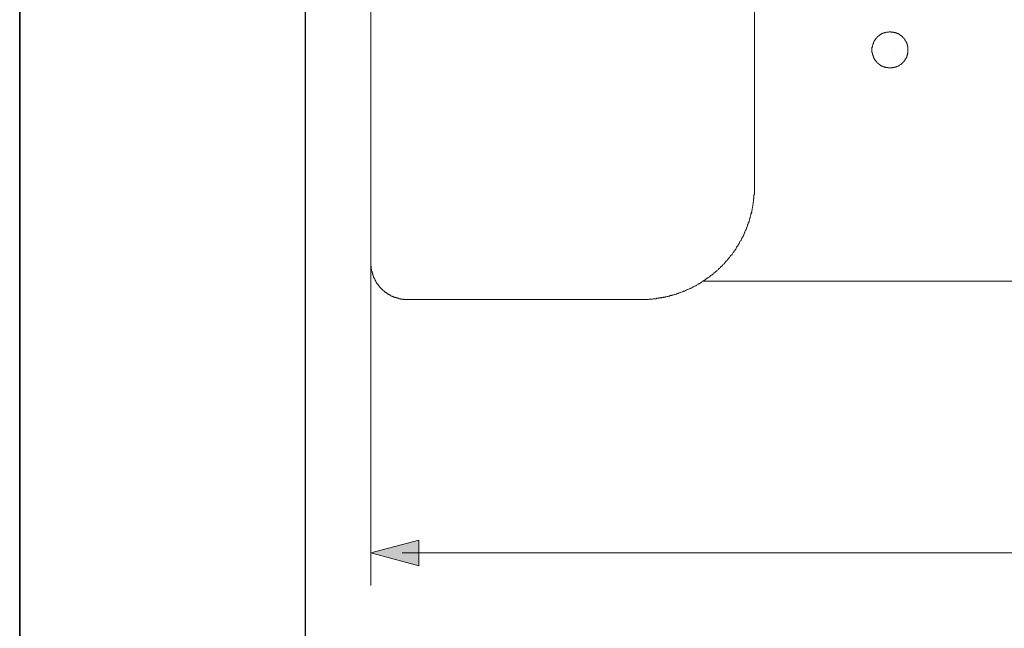
# Model space of a CAD drawing. Units: inches. Extents: x -1464 to 1096, y -1116 to 345.
# Drawn here: x -1456 to -1018, y -626 to -356 of the extents above; entities that cross this region are included whole.
import ezdxf

# ---------------------------------------------------------------- set-up
doc = ezdxf.new("R2010")
doc.units = ezdxf.units.IN
doc.header["$MEASUREMENT"] = 0
doc.layers.add('图层 1', color=7, linetype='Continuous')

msp = doc.modelspace()

# ---------------------------------------------------------------- hatches: boundary and pattern name
at = {"layer": '图层 1'}
h = msp.add_hatch(color=7, dxfattribs=at)
h.dxf.hatch_style = 2
h.paths.add_polyline_path([(-1278.27, -587.26), (-1299.58, -592.97), (-1278.27, -598.69)])

# ---------------------------------------------------------------- linework, layer by layer
at = {"layer": '图层 1', "color": 7, "lineweight": 35}
msp.add_lwpolyline([(1095.98, -1032.86), (-1455.78, -1032.86), (-1455.78, 243.01), (1095.98, 243.01), (1095.98, -1032.86)], dxfattribs=at)
at = {"layer": '图层 1', "color": 7, "lineweight": 30}
msp.add_lwpolyline([(-1328.83, 44.89), (-1328.83, -700.65)], dxfattribs=at)
at = {"layer": '图层 1', "color": 7, "lineweight": 5}
msp.add_lwpolyline([(-1299.67, -286.95), (-1299.67, -607.38)], dxfattribs=at)
at = {"layer": '图层 1', "color": 7, "lineweight": 9}
for points in [[(-1299.58, -291.55), (-1299.58, -464.26)], [(-1129.02, -291.55), (-1129.02, -430.12)], [(-1076.71, -369.25), (-1076.71, -369.07), (-1076.71, -368.91), (-1076.71, -368.75), (-1076.71, -368.58), (-1076.71, -368.42), (-1076.71, -368.24), (-1076.71, -368.07), (-1076.55, -368.07), (-1076.55, -367.91), (-1076.55, -367.73), (-1076.55, -367.56), (-1076.55, -367.4), (-1076.38, -367.23), (-1076.38, -367.06), (-1076.38, -366.89), (-1076.38, -366.72), (-1076.21, -366.72), (-1076.21, -366.56), (-1076.21, -366.39), (-1076.05, -366.22), (-1076.05, -366.05), (-1076.05, -365.89), (-1075.87, -365.89), (-1075.87, -365.72), (-1075.87, -365.55), (-1075.7, -365.55), (-1075.7, -365.38), (-1075.7, -365.21), (-1075.54, -365.21), (-1075.54, -365.04), (-1075.37, -364.87), (-1075.37, -364.7), (-1075.2, -364.54), (-1075.03, -364.37), (-1074.86, -364.2), (-1074.86, -364.03), (-1074.69, -364.03), (-1074.69, -363.86), (-1074.53, -363.86), (-1074.53, -363.7), (-1074.35, -363.7), (-1074.35, -363.53), (-1074.18, -363.53), (-1074.18, -363.36), (-1074.03, -363.36), (-1074.03, -363.19), (-1073.85, -363.19), (-1073.85, -363.03), (-1073.68, -363.03), (-1073.52, -362.86), (-1073.34, -362.69), (-1073.17, -362.69), (-1073.17, -362.52), (-1073.01, -362.52), (-1072.84, -362.35), (-1072.67, -362.35), (-1072.51, -362.19), (-1072.34, -362.19), (-1072.34, -362.02), (-1072.17, -362.02), (-1071.99, -362.02), (-1071.83, -361.85), (-1071.67, -361.85), (-1071.49, -361.68), (-1071.32, -361.68), (-1071.16, -361.68), (-1070.99, -361.51), (-1070.82, -361.51), (-1070.66, -361.51), (-1070.49, -361.51), (-1070.31, -361.35), (-1070.15, -361.35), (-1069.98, -361.35), (-1069.81, -361.35), (-1069.65, -361.35), (-1069.48, -361.35), (-1069.31, -361.35), (-1069.14, -361.18), (-1068.97, -361.18), (-1068.8, -361.18), (-1068.64, -361.18), (-1068.46, -361.18), (-1068.29, -361.18), (-1068.14, -361.35), (-1067.96, -361.35), (-1067.79, -361.35), (-1067.63, -361.35), (-1067.46, -361.35), (-1067.29, -361.35), (-1067.12, -361.35), (-1066.96, -361.51), (-1066.78, -361.51), (-1066.62, -361.51), (-1066.46, -361.51), (-1066.28, -361.68), (-1066.12, -361.68), (-1065.95, -361.68), (-1065.78, -361.68), (-1065.78, -361.85), (-1065.61, -361.85), (-1065.44, -362.02), (-1065.27, -362.02), (-1065.11, -362.02), (-1064.94, -362.19), (-1064.77, -362.19), (-1064.77, -362.35), (-1064.6, -362.35), (-1064.43, -362.35), (-1064.43, -362.52), (-1064.26, -362.52), (-1064.09, -362.69), (-1063.92, -362.86), (-1063.75, -362.86), (-1063.75, -363.03), (-1063.59, -363.03), (-1063.42, -363.19), (-1063.25, -363.36), (-1063.09, -363.53), (-1062.92, -363.7), (-1062.74, -363.86), (-1062.58, -364.03), (-1062.58, -364.2), (-1062.41, -364.2), (-1062.41, -364.37), (-1062.24, -364.37), (-1062.24, -364.54), (-1062.08, -364.54), (-1062.08, -364.7), (-1062.08, -364.87), (-1061.91, -364.87), (-1061.91, -365.04), (-1061.74, -365.21), (-1061.74, -365.38), (-1061.58, -365.55), (-1061.58, -365.72), (-1061.41, -365.89), (-1061.41, -366.05), (-1061.24, -366.05), (-1061.24, -366.22), (-1061.24, -366.39), (-1061.08, -366.56), (-1061.08, -366.72), (-1061.08, -366.89), (-1061.08, -367.06), (-1060.9, -367.06), (-1060.9, -367.23), (-1060.9, -367.4), (-1060.9, -367.56), (-1060.9, -367.73), (-1060.73, -367.73), (-1060.73, -367.91), (-1060.73, -368.07), (-1060.73, -368.24), (-1060.73, -368.42), (-1060.73, -368.58), (-1060.73, -368.75), (-1060.73, -368.91), (-1060.73, -369.07), (-1060.73, -369.25), (-1060.73, -369.42), (-1060.73, -369.58), (-1060.73, -369.75), (-1060.73, -369.92), (-1060.73, -370.09), (-1060.73, -370.26), (-1060.73, -370.43), (-1060.73, -370.59), (-1060.73, -370.76), (-1060.9, -370.93), (-1060.9, -371.1), (-1060.9, -371.26), (-1060.9, -371.44), (-1061.08, -371.61), (-1061.08, -371.78), (-1061.08, -371.95), (-1061.24, -372.11), (-1061.24, -372.28), (-1061.24, -372.45), (-1061.41, -372.62), (-1061.41, -372.78), (-1061.58, -372.78), (-1061.58, -372.95), (-1061.58, -373.13), (-1061.74, -373.13), (-1061.74, -373.29), (-1061.91, -373.46), (-1061.91, -373.62), (-1062.08, -373.78), (-1062.08, -373.95), (-1062.24, -373.95), (-1062.24, -374.13), (-1062.41, -374.29), (-1062.58, -374.46), (-1062.58, -374.63), (-1062.74, -374.63), (-1062.74, -374.79), (-1062.92, -374.79), (-1062.92, -374.97), (-1063.09, -374.97), (-1063.09, -375.13), (-1063.25, -375.13), (-1063.25, -375.29), (-1063.42, -375.29), (-1063.59, -375.47), (-1063.75, -375.64), (-1063.92, -375.81), (-1064.09, -375.81), (-1064.26, -375.98), (-1064.43, -376.14), (-1064.6, -376.14), (-1064.77, -376.32), (-1064.94, -376.32), (-1064.94, -376.48), (-1065.11, -376.48), (-1065.27, -376.48), (-1065.44, -376.65), (-1065.61, -376.65), (-1065.78, -376.82), (-1065.95, -376.82), (-1066.12, -376.82), (-1066.12, -376.98), (-1066.28, -376.98), (-1066.46, -376.98), (-1066.62, -376.98), (-1066.78, -376.98), (-1066.78, -377.16), (-1066.96, -377.16), (-1067.12, -377.16), (-1067.29, -377.16), (-1067.46, -377.16), (-1067.63, -377.16), (-1067.79, -377.32), (-1067.96, -377.32), (-1068.14, -377.32), (-1068.29, -377.32), (-1068.46, -377.32), (-1068.64, -377.32), (-1068.8, -377.32), (-1068.97, -377.32), (-1069.14, -377.32), (-1069.31, -377.32), (-1069.48, -377.32), (-1069.65, -377.32), (-1069.65, -377.16), (-1069.81, -377.16), (-1069.98, -377.16), (-1070.15, -377.16), (-1070.31, -377.16), (-1070.49, -377.16), (-1070.66, -376.98), (-1070.82, -376.98), (-1070.99, -376.98), (-1071.16, -376.98), (-1071.32, -376.82), (-1071.49, -376.82), (-1071.67, -376.82), (-1071.67, -376.65), (-1071.83, -376.65), (-1071.99, -376.65), (-1071.99, -376.48), (-1072.17, -376.48), (-1072.34, -376.48), (-1072.51, -376.32), (-1072.67, -376.32), (-1072.84, -376.14), (-1073.01, -376.14), (-1073.01, -375.98), (-1073.17, -375.98), (-1073.17, -375.81), (-1073.34, -375.81), (-1073.52, -375.81), (-1073.52, -375.64), (-1073.68, -375.64), (-1073.68, -375.47), (-1073.85, -375.47), (-1073.85, -375.29), (-1074.03, -375.29), (-1074.18, -375.13), (-1074.35, -374.97), (-1074.53, -374.79), (-1074.69, -374.63), (-1074.86, -374.46), (-1074.86, -374.29), (-1075.03, -374.29), (-1075.03, -374.13), (-1075.2, -373.95), (-1075.37, -373.78), (-1075.37, -373.62), (-1075.54, -373.62), (-1075.54, -373.46), (-1075.54, -373.29), (-1075.7, -373.29), (-1075.7, -373.13), (-1075.87, -372.95), (-1075.87, -372.78), (-1076.05, -372.62), (-1076.05, -372.45), (-1076.05, -372.28), (-1076.21, -372.28), (-1076.21, -372.11), (-1076.21, -371.95), (-1076.38, -371.78), (-1076.38, -371.61), (-1076.38, -371.44), (-1076.38, -371.26), (-1076.55, -371.26), (-1076.55, -371.1), (-1076.55, -370.93), (-1076.55, -370.76), (-1076.55, -370.59), (-1076.71, -370.43), (-1076.71, -370.26), (-1076.71, -370.09), (-1076.71, -369.92), (-1076.71, -369.75), (-1076.71, -369.58), (-1076.71, -369.42), (-1076.71, -369.25), (-1076.71, -369.25)], [(-1066.5, -370.2), (-1066.5, -370.2)], [(-1129.02, -430.12), (-1129.02, -430.3), (-1129.02, -430.63), (-1129.02, -430.97), (-1129.02, -431.3), (-1129.02, -431.47), (-1129.02, -431.81), (-1129.02, -432.14), (-1129.02, -432.31), (-1129.02, -432.65), (-1129.02, -432.99), (-1129.02, -433.32), (-1129.02, -433.49), (-1129.2, -433.82), (-1129.2, -434.16), (-1129.2, -434.5), (-1129.2, -434.67), (-1129.2, -435), (-1129.2, -435.33), (-1129.36, -435.5), (-1129.36, -435.84), (-1129.36, -436.18), (-1129.36, -436.52), (-1129.36, -436.68), (-1129.53, -437.02), (-1129.53, -437.36), (-1129.53, -437.52), (-1129.53, -437.86), (-1129.7, -438.2), (-1129.7, -438.53), (-1129.7, -438.7), (-1129.87, -439.03), (-1129.87, -439.37), (-1129.87, -439.54), (-1130.04, -439.87), (-1130.04, -440.21), (-1130.04, -440.38), (-1130.2, -440.72), (-1130.2, -441.06), (-1130.2, -441.39), (-1130.37, -441.56), (-1130.37, -441.9), (-1130.54, -442.23), (-1130.54, -442.41), (-1130.54, -442.73), (-1130.71, -443.07), (-1130.71, -443.24), (-1130.88, -443.58), (-1130.88, -443.92), (-1131.04, -444.09), (-1131.04, -444.42), (-1131.21, -444.75), (-1131.21, -444.93), (-1131.38, -445.26), (-1131.38, -445.6), (-1131.54, -445.76), (-1131.54, -446.1), (-1131.71, -446.27), (-1131.71, -446.61), (-1131.88, -446.94), (-1132.04, -447.11), (-1132.04, -447.44), (-1132.22, -447.78), (-1132.22, -447.95), (-1132.39, -448.29), (-1132.55, -448.46), (-1132.55, -448.79), (-1132.73, -449.12), (-1132.89, -449.3), (-1132.89, -449.63), (-1133.05, -449.8), (-1133.23, -450.14), (-1133.23, -450.47), (-1133.4, -450.64), (-1133.56, -450.98), (-1133.56, -451.14), (-1133.73, -451.48), (-1133.9, -451.65), (-1134.07, -451.99), (-1134.07, -452.32), (-1134.24, -452.49), (-1134.41, -452.83), (-1134.57, -453), (-1134.74, -453.33), (-1134.74, -453.5), (-1134.91, -453.83), (-1135.07, -454.01), (-1135.24, -454.34), (-1135.42, -454.51), (-1135.58, -454.84), (-1135.58, -455.01), (-1135.75, -455.34), (-1135.92, -455.52), (-1136.08, -455.85), (-1136.25, -456.03), (-1136.42, -456.36), (-1136.59, -456.53), (-1136.76, -456.86), (-1136.93, -457.03), (-1137.1, -457.36), (-1137.1, -457.54), (-1137.27, -457.86), (-1137.43, -458.04), (-1137.6, -458.2), (-1137.77, -458.54), (-1137.94, -458.71), (-1138.1, -459.05), (-1138.27, -459.21), (-1138.44, -459.38), (-1138.61, -459.71), (-1138.78, -459.9), (-1138.95, -460.23), (-1139.11, -460.4), (-1139.28, -460.56), (-1139.61, -460.9), (-1139.79, -461.07), (-1139.96, -461.23), (-1140.13, -461.57), (-1140.3, -461.74), (-1140.47, -462.08), (-1140.63, -462.24), (-1140.79, -462.41), (-1140.97, -462.58), (-1141.13, -462.92), (-1141.47, -463.08), (-1141.63, -463.25), (-1141.81, -463.59), (-1141.98, -463.76), (-1142.13, -463.93), (-1142.31, -464.26), (-1142.48, -464.43), (-1142.82, -464.6), (-1142.98, -464.77), (-1143.15, -465.11), (-1143.32, -465.27), (-1143.49, -465.44), (-1143.83, -465.61), (-1143.99, -465.77), (-1144.17, -466.11), (-1144.33, -466.28), (-1144.67, -466.45), (-1144.84, -466.62), (-1145.01, -466.78), (-1145.17, -467.11), (-1145.51, -467.28), (-1145.68, -467.46), (-1145.85, -467.63), (-1146.18, -467.8), (-1146.35, -467.96), (-1146.52, -468.13), (-1146.85, -468.46), (-1147.01, -468.63), (-1147.19, -468.8), (-1147.52, -468.98), (-1147.7, -469.14), (-1147.86, -469.31), (-1148.2, -469.48), (-1148.37, -469.64), (-1148.53, -469.81), (-1148.87, -469.98), (-1149.04, -470.14), (-1149.21, -470.32), (-1149.54, -470.48), (-1149.71, -470.65), (-1150.05, -470.82), (-1150.22, -470.99), (-1150.39, -471.15), (-1150.72, -471.33), (-1150.89, -471.49), (-1151.22, -471.66), (-1151.39, -471.83), (-1151.73, -472), (-1151.89, -472.16), (-1152.24, -472.33), (-1152.4, -472.5), (-1152.57, -472.67), (-1152.91, -472.83), (-1153.07, -473.01), (-1153.41, -473.17), (-1153.58, -473.34), (-1153.92, -473.34), (-1154.08, -473.51), (-1154.42, -473.67), (-1154.58, -473.85), (-1154.93, -474.02), (-1155.09, -474.18), (-1155.44, -474.35), (-1155.6, -474.35), (-1155.93, -474.52), (-1156.27, -474.68), (-1156.44, -474.85), (-1156.78, -475.02), (-1156.94, -475.02), (-1157.28, -475.2), (-1157.44, -475.36), (-1157.78, -475.53), (-1157.95, -475.53), (-1158.29, -475.7), (-1158.64, -475.86), (-1158.79, -475.86), (-1159.14, -476.04), (-1159.3, -476.2), (-1159.64, -476.2), (-1159.81, -476.37), (-1160.15, -476.54), (-1160.47, -476.54), (-1160.64, -476.7), (-1160.98, -476.87), (-1161.15, -476.87), (-1161.49, -477.04), (-1161.82, -477.21), (-1161.99, -477.21), (-1162.33, -477.37), (-1162.67, -477.37), (-1162.83, -477.54), (-1163.17, -477.54), (-1163.51, -477.71), (-1163.67, -477.88), (-1164.01, -477.88), (-1164.18, -478.05), (-1164.52, -478.05), (-1164.85, -478.22), (-1165.02, -478.22), (-1165.35, -478.4), (-1165.69, -478.4), (-1165.85, -478.55), (-1166.2, -478.55), (-1166.53, -478.55), (-1166.7, -478.72), (-1167.04, -478.72), (-1167.38, -478.9), (-1167.54, -478.9), (-1167.88, -478.9), (-1168.22, -479.05), (-1168.55, -479.05), (-1168.72, -479.23), (-1169.05, -479.23), (-1169.39, -479.23), (-1169.56, -479.4), (-1169.9, -479.4), (-1170.24, -479.4), (-1170.4, -479.56), (-1170.73, -479.56), (-1171.07, -479.56), (-1171.41, -479.56), (-1171.57, -479.74), (-1171.91, -479.74), (-1172.25, -479.74), (-1172.41, -479.74), (-1172.75, -479.91), (-1173.09, -479.91), (-1173.26, -479.91), (-1173.6, -479.91), (-1173.92, -479.91), (-1174.27, -480.07), (-1174.44, -480.07), (-1174.78, -480.07), (-1175.12, -480.07), (-1175.45, -480.07), (-1175.62, -480.07), (-1175.95, -480.07), (-1176.29, -480.24), (-1176.46, -480.24), (-1176.79, -480.24), (-1177.13, -480.24), (-1177.47, -480.24), (-1177.64, -480.24), (-1177.98, -480.24), (-1178.31, -480.24), (-1178.64, -480.24), (-1178.81, -480.24), (-1179.15, -480.24)], [(-1299.58, -464.26), (-1299.58, -464.43), (-1299.58, -464.6), (-1299.58, -464.77), (-1299.58, -464.94), (-1299.58, -465.11), (-1299.58, -465.27), (-1299.58, -465.44), (-1299.41, -465.61), (-1299.41, -465.77), (-1299.41, -465.95), (-1299.41, -466.11), (-1299.41, -466.28), (-1299.41, -466.45), (-1299.41, -466.62), (-1299.41, -466.78), (-1299.25, -466.95), (-1299.25, -467.11), (-1299.25, -467.28), (-1299.25, -467.46), (-1299.25, -467.63), (-1299.08, -467.8), (-1299.08, -467.96), (-1299.08, -468.13), (-1299.08, -468.3), (-1298.9, -468.46), (-1298.9, -468.63), (-1298.9, -468.8), (-1298.75, -468.98), (-1298.75, -469.14), (-1298.75, -469.31), (-1298.58, -469.48), (-1298.58, -469.64), (-1298.58, -469.81), (-1298.4, -469.98), (-1298.4, -470.14), (-1298.4, -470.32), (-1298.24, -470.48), (-1298.24, -470.65), (-1298.08, -470.82), (-1298.08, -470.99), (-1297.9, -471.15), (-1297.9, -471.33), (-1297.9, -471.49), (-1297.74, -471.66), (-1297.57, -471.83), (-1297.57, -472), (-1297.39, -472.16), (-1297.39, -472.33), (-1297.23, -472.5), (-1297.23, -472.67), (-1297.06, -472.67), (-1297.06, -472.83), (-1296.89, -473.01), (-1296.89, -473.17), (-1296.72, -473.34), (-1296.56, -473.51), (-1296.39, -473.67), (-1296.39, -473.85), (-1296.22, -474.02), (-1296.05, -474.18), (-1295.88, -474.35), (-1295.88, -474.52), (-1295.72, -474.52), (-1295.72, -474.68), (-1295.55, -474.85), (-1295.38, -475.02), (-1295.21, -475.2), (-1295.04, -475.36), (-1294.87, -475.53), (-1294.71, -475.7), (-1294.53, -475.7), (-1294.53, -475.86), (-1294.37, -476.04), (-1294.21, -476.04), (-1294.21, -476.2), (-1294.03, -476.37), (-1293.86, -476.37), (-1293.7, -476.54), (-1293.7, -476.7), (-1293.52, -476.7), (-1293.36, -476.87), (-1293.19, -476.87), (-1293.19, -477.04), (-1293.02, -477.21), (-1292.86, -477.21), (-1292.69, -477.37), (-1292.52, -477.37), (-1292.52, -477.54), (-1292.35, -477.54), (-1292.19, -477.71), (-1292.02, -477.71), (-1291.84, -477.88), (-1291.68, -478.05), (-1291.51, -478.05), (-1291.34, -478.22), (-1291.18, -478.22), (-1291, -478.4), (-1290.84, -478.4), (-1290.84, -478.55), (-1290.68, -478.55), (-1290.5, -478.72), (-1290.33, -478.72), (-1290.17, -478.72), (-1289.99, -478.9), (-1289.82, -478.9), (-1289.66, -479.05), (-1289.49, -479.05), (-1289.32, -479.23), (-1289.15, -479.23), (-1288.98, -479.23), (-1288.81, -479.4), (-1288.64, -479.4), (-1288.48, -479.4), (-1288.31, -479.56), (-1288.15, -479.56), (-1287.98, -479.56), (-1287.81, -479.56), (-1287.64, -479.74), (-1287.47, -479.74), (-1287.31, -479.74), (-1287.14, -479.91), (-1286.96, -479.91), (-1286.8, -479.91), (-1286.64, -479.91), (-1286.46, -479.91), (-1286.3, -480.07), (-1286.12, -480.07), (-1285.95, -480.07), (-1285.79, -480.07), (-1285.62, -480.07), (-1285.45, -480.07), (-1285.29, -480.07), (-1285.12, -480.24), (-1284.95, -480.24), (-1284.78, -480.24), (-1284.61, -480.24), (-1284.44, -480.24), (-1284.28, -480.24), (-1284.11, -480.24), (-1283.93, -480.24), (-1283.78, -480.24), (-1283.61, -480.24), (-1283.44, -480.24)], [(-1151.89, -472.16), (-777.64, -472.16)], [(-1283.44, -480.24), (-1179.15, -480.24)], [(-1285.63, -592.97), (-996.64, -592.97)]]:
    msp.add_lwpolyline(points, dxfattribs=at)
at = {"layer": '图层 1', "color": 7, "lineweight": 0}
msp.add_lwpolyline([(-1278.27, -587.26), (-1299.58, -592.97), (-1278.27, -598.69), (-1278.27, -587.26)], dxfattribs=at)

doc.saveas('drawing.dxf')
